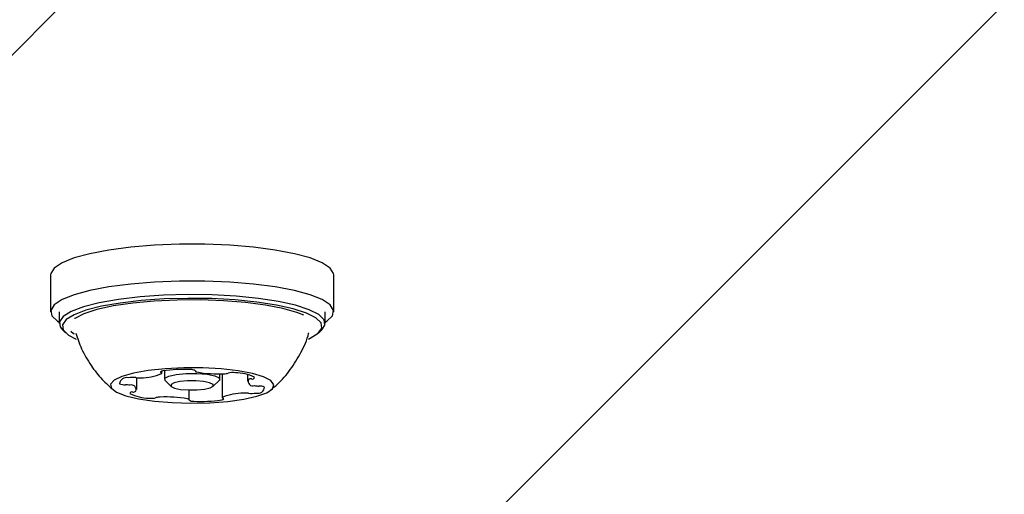
# Model space of a CAD drawing. Units: millimetres. Extents: x 1.2 to 11.6, y 0.7 to 14.
# Drawn here: x 5.8 to 5.9, y 2.9 to 2.9 of the extents above; entities that cross this region are included whole.
import ezdxf

# ---------------------------------------------------------------- set-up
doc = ezdxf.new("R2010")
doc.units = ezdxf.units.MM
doc.styles.add('SLDTEXTSTYLE1', font='TXT', dxfattribs={"width": 0.75})
doc.dimstyles.new('SLDDIMSTYLE1', dxfattribs={"dimtxt": 0.15875, "dimasz": 0.08, "dimexe": 0, "dimexo": 0.0625, "dimgap": 0.0396875, "dimtad": 0, "dimtih": 1, "dimtoh": 1, "dimdec": 0, "dimlfac": 100, "dimrnd": 1e-09, "dimzin": 12, "dimdsep": 46, "dimtxsty": 'SLDTEXTSTYLE1', "dimblk1": 'DOT', "dimblk2": 'DOT', "dimsah": 1, "dimcen": 0.09, "dimse1": 1, "dimse2": 1, "dimadec": 0, "dimazin": 3, "dimtfac": 1, "dimtdec": 0, "dimtofl": 0, "dimtmove": 0, "dimatfit": 3, "dimldrblk": 'DOT', "dimfxl": 0, "dimfrac": 2, "dimtolj": 1, "dimtzin": 12, "dimarcsym": 0})

# ---------------------------------------------------------------- blocks, each defined once
blk = doc.blocks.new('_Dot')
at = {"color": 0, "linetype": 'ByBlock', "lineweight": -2}
blk.add_line((-0.5, 0), (-1, 0), dxfattribs=at)
at = {"color": 0, "linetype": 'ByBlock', "const_width": 0.5}
blk.add_lwpolyline([(-0.25, 0, 1), (0.25, 0, 1)], format="xyb", close=True, dxfattribs=at)
blk = doc.blocks.new('_D_1')
at = {"color": 7, "linetype": 'Continuous', "lineweight": 18}
for p, q in [((5.247922823939802, 13.85323790386771), (5.764216066875453, 13.85323790386771)), ((6.632405144130398, 13.85323790386771), (6.116111901194746, 13.85323790386771))]:
    blk.add_line(p, q, dxfattribs=at)
at = {"color": 7, "linetype": 'Continuous', "lineweight": 18, "xscale": 0.08, "yscale": 0.08, "rotation": 180.0000000000004}
blk.add_blockref('_Dot', (5.247922823939802, 13.85323790386771), dxfattribs=at)
at = {"color": 7, "linetype": 'Continuous', "lineweight": 18, "xscale": 0.08, "yscale": 0.08}
blk.add_blockref('_Dot', (6.632405144130398, 13.85323790386771), dxfattribs=at)
at = {"color": 7, "linetype": 'Continuous', "lineweight": 18, "insert": (5.764216066875452, 13.93175933431658), "char_height": 0.15875, "attachment_point": 1, "style": 'SLDTEXTSTYLE1'}
blk.add_mtext('138', dxfattribs=at)

msp = doc.modelspace()

# ---------------------------------------------------------------- hatches: boundary and pattern name
at = {"linetype": 'Continuous'}
h = msp.add_hatch(dxfattribs=at)
h.set_pattern_fill('ANSI31', scale=0.01666666666666667, style=0)
h.set_pattern_definition([(45, (0, 0), (-0.03741773383778814, 0.03741773383778815), [])])
edge = h.paths.add_edge_path(flags=0)
edge.add_line((10.18996982934777, 2.409070677658014), (10.18996982934777, 12.45922646929362))
edge.add_arc((9.189969829347767, 12.45922646929362), 1, 0, 20.48731511472264)
edge.add_line((10.12671952910753, 12.80922646929362), (1.753220129588005, 12.80922646929362))
edge.add_arc((2.689969829347765, 12.45922646929362), 1, 159.5126848852774, 180)
edge.add_line((1.689969829347765, 12.45922646929362), (1.689969829347765, 2.409070677658017))
edge.add_arc((2.689969829347765, 2.409070677658016), 1, 180, 200.4873151147235)
edge.add_line((1.753220129588005, 2.059070677658015), (10.12671952910753, 2.059070677658015))
edge.add_arc((9.189969829347767, 2.409070677658014), 0.9999999999999993, 339.5126848852782, 360.0000000000008)

# ---------------------------------------------------------------- linework, layer by layer
at = {"color": 7, "linetype": 'Continuous', "lineweight": 25}
for p, q in [((5.835363790741564, 2.896232449423044), (5.835363790741564, 2.893303561401697)), ((5.835363790741564, 2.896232449423044), (5.835363790741564, 2.893303561401697)), ((5.857863790741565, 2.893303561401697), (5.857863790741565, 2.896232449423044)), ((5.857863790741565, 2.893303561401697), (5.857863790741565, 2.896232449423044)), ((5.836038790741561, 2.8933035614017), (5.836038790741561, 2.892376080194894)), ((5.836038790741561, 2.8933035614017), (5.836038790741561, 2.892376080194894)), ((5.857188790741562, 2.892376080194894), (5.857188790741562, 2.8933035614017)), ((5.857188790741562, 2.892376080194894), (5.857188790741562, 2.8933035614017)), ((5.836301937614933, 2.89186865460631), (5.836545716648655, 2.891636576481333)), ((5.836301937614933, 2.89186865460631), (5.836545716648655, 2.891636576481333)), ((5.85668186483448, 2.891636576481333), (5.856925643868202, 2.891868654606309)), ((5.85668186483448, 2.891636576481333), (5.856925643868202, 2.891868654606309)), ((5.842218002961097, 2.887114816525618), (5.842218002961097, 2.888055029577867)), ((5.842218002961097, 2.887114816525618), (5.842218002961097, 2.888055029577867)), ((5.844215718688138, 2.888418462043814), (5.844215718688138, 2.888580342774592)), ((5.844215718688138, 2.888418462043814), (5.844215718688138, 2.888580342774592)), ((5.844413790741566, 2.888616453490867), (5.844413790741566, 2.887933933362509)), ((5.844413790741566, 2.888616453490867), (5.844413790741566, 2.887933933362509)), ((5.846847376909495, 2.888606163702241), (5.846847376909495, 2.888590499268206)), ((5.846847376909495, 2.888606163702241), (5.846847376909495, 2.888590499268206)), ((5.848813790741566, 2.887933933362509), (5.848813790741566, 2.888362364858339)), ((5.848813790741566, 2.887933933362509), (5.848813790741566, 2.888362364858339)), ((5.8490116671285, 2.88836521155158), (5.8490116671285, 2.886473286600729)), ((5.8490116671285, 2.88836521155158), (5.8490116671285, 2.886473286600729)), ((5.851009062020768, 2.888315344014083), (5.851009062020768, 2.887776837344874)), ((5.851009062020768, 2.888315344014083), (5.851009062020768, 2.887776837344874)), ((5.844468535244761, 2.887828369646681), (5.844956093312224, 2.887364213396709)), ((5.844468535244761, 2.887828369646681), (5.844956093312224, 2.887364213396709)), ((5.848271488170907, 2.887364213396709), (5.848759046238371, 2.887828369646681)), ((5.848271488170907, 2.887364213396709), (5.848759046238371, 2.887828369646681)), ((5.846380258091032, 2.88630123066451), (5.846380258091032, 2.887081326337576)), ((5.846380258091032, 2.88630123066451), (5.846380258091032, 2.887081326337576))]:
    msp.add_line(p, q, dxfattribs=at)
at = {"color": 7, "linetype": 'Continuous', "lineweight": 25, "flags": 128}
for points in [[(5.85786379074156, 2.896232449423044), (5.85785246274015, 2.896341692846851), (5.857581729753606, 2.896774275804731), (5.856958478182764, 2.897189444016886), (5.856002739845925, 2.897573853635378), (5.854745232959619, 2.897915149418775), (5.853226374829851, 2.898202361839779), (5.851494982806633, 2.89842625965486), (5.849606705254186, 2.898579646604017), (5.847622232966724, 2.898657592704498), (5.845605348516396, 2.898657592704497), (5.843620876228935, 2.898579646604017), (5.841732598676487, 2.89842625965486), (5.84000120665327, 2.898202361839779), (5.838482348523502, 2.897915149418775), (5.837224841637196, 2.897573853635378), (5.836269103300356, 2.897189444016886), (5.835645851729514, 2.896774275804731), (5.835375118742971, 2.896341692846851), (5.835363790741561, 2.896232449423044)], [(5.85786379074156, 2.896232449423044), (5.85785246274015, 2.896341692846851), (5.857581729753606, 2.896774275804731), (5.856958478182764, 2.897189444016886), (5.856002739845925, 2.897573853635378), (5.854745232959619, 2.897915149418775), (5.853226374829851, 2.898202361839779), (5.851494982806633, 2.89842625965486), (5.849606705254186, 2.898579646604017), (5.847622232966724, 2.898657592704498), (5.845605348516396, 2.898657592704497), (5.843620876228935, 2.898579646604017), (5.841732598676487, 2.89842625965486), (5.84000120665327, 2.898202361839779), (5.838482348523502, 2.897915149418775), (5.837224841637196, 2.897573853635378), (5.836269103300356, 2.897189444016886), (5.835645851729514, 2.896774275804731), (5.835375118742971, 2.896341692846851), (5.835363790741561, 2.896232449423044)], [(5.857188790741561, 2.892472820175485), (5.857313176549885, 2.892551121813365), (5.857761975561454, 2.892976710694096), (5.857852462740155, 2.893412804825502), (5.85758172975361, 2.893845387783382), (5.856958478182769, 2.894260555995537), (5.85600273984593, 2.89464496561403), (5.854745232959623, 2.894986261397426), (5.853226374829855, 2.89527347381843), (5.851494982806637, 2.895497371633511), (5.849606705254189, 2.895650758582668), (5.847622232966728, 2.895728704683149), (5.845605348516401, 2.895728704683149), (5.843620876228939, 2.895650758582668), (5.841732598676492, 2.895497371633511), (5.840001206653274, 2.89527347381843), (5.838482348523506, 2.894986261397426), (5.837224841637199, 2.89464496561403), (5.83626910330036, 2.894260555995537), (5.835645851729518, 2.893845387783382), (5.835375118742974, 2.893412804825502), (5.835465605921675, 2.892976710694096), (5.835914404933243, 2.892551121813365), (5.836038790741562, 2.892472820175488)], [(5.857188790741561, 2.892472820175485), (5.857313176549885, 2.892551121813365), (5.857761975561454, 2.892976710694096), (5.857852462740155, 2.893412804825502), (5.85758172975361, 2.893845387783382), (5.856958478182769, 2.894260555995537), (5.85600273984593, 2.89464496561403), (5.854745232959623, 2.894986261397426), (5.853226374829855, 2.89527347381843), (5.851494982806637, 2.895497371633511), (5.849606705254189, 2.895650758582668), (5.847622232966728, 2.895728704683149), (5.845605348516401, 2.895728704683149), (5.843620876228939, 2.895650758582668), (5.841732598676492, 2.895497371633511), (5.840001206653274, 2.89527347381843), (5.838482348523506, 2.894986261397426), (5.837224841637199, 2.89464496561403), (5.83626910330036, 2.894260555995537), (5.835645851729518, 2.893845387783382), (5.835375118742974, 2.893412804825502), (5.835465605921675, 2.892976710694096), (5.835914404933243, 2.892551121813365), (5.836038790741562, 2.892472820175488)], [(5.856925643868202, 2.891868654606309), (5.857170098573791, 2.89224005173714), (5.857105840684884, 2.892662199364932), (5.856684288618984, 2.893074603547551), (5.8559197978261, 2.893463220355182), (5.854838402123277, 2.893814815908535), (5.853476927144183, 2.894117417042733), (5.851881736286325, 2.894360719039081), (5.850107151861143, 2.894536436539902), (5.848213605212858, 2.894638585696457), (5.84626557880152, 2.89466368794173), (5.844329410330166, 2.89461088844887), (5.842471033693911, 2.894481985241276), (5.840753733680223, 2.894281367963083), (5.839235990881395, 2.894015868395086), (5.837969490208111, 2.893694527806639), (5.836997360821797, 2.893328289066079), (5.836352707422765, 2.892929623994458), (5.836057482909341, 2.892512108652646), (5.836121740798248, 2.892089961024853), (5.836301937614933, 2.89186865460631)], [(5.856925643868202, 2.891868654606309), (5.857170098573791, 2.89224005173714), (5.857105840684884, 2.892662199364932), (5.856684288618984, 2.893074603547551), (5.8559197978261, 2.893463220355182), (5.854838402123277, 2.893814815908535), (5.853476927144183, 2.894117417042733), (5.851881736286325, 2.894360719039081), (5.850107151861143, 2.894536436539902), (5.848213605212858, 2.894638585696457), (5.84626557880152, 2.89466368794173), (5.844329410330166, 2.89461088844887), (5.842471033693911, 2.894481985241276), (5.840753733680223, 2.894281367963083), (5.839235990881395, 2.894015868395086), (5.837969490208111, 2.893694527806639), (5.836997360821797, 2.893328289066079), (5.836352707422765, 2.892929623994458), (5.836057482909341, 2.892512108652646), (5.836121740798248, 2.892089961024853), (5.836301937614933, 2.89186865460631)], [(5.855850323165869, 2.89113328115979), (5.856002881892548, 2.891202308169951), (5.856632295258506, 2.891591548535386), (5.856920540469012, 2.891999193538148), (5.856857801679134, 2.892411361316583), (5.856446215383113, 2.892814015991339), (5.855699797658618, 2.893193445640397), (5.854643966866028, 2.893536729242134), (5.853314678056653, 2.893832176685216), (5.851757198566592, 2.89406972686132), (5.850024566491887, 2.894241290284107), (5.848175784539779, 2.894341024566984), (5.84627381076228, 2.894365533378564), (5.844383414595213, 2.894313982100664), (5.842568971212769, 2.894188126250225), (5.840892269308153, 2.893992251697284), (5.839410406953742, 2.893733028714818), (5.838173847194719, 2.89341928483059), (5.837224699590587, 2.893061704216284), (5.83659528622463, 2.892672463850849), (5.836307041014123, 2.892264818848086), (5.836369779804002, 2.891852651069651), (5.836781366100023, 2.891449996394895), (5.837381998676018, 2.891131230042278)], [(5.855850323165869, 2.89113328115979), (5.856002881892548, 2.891202308169951), (5.856632295258506, 2.891591548535386), (5.856920540469012, 2.891999193538148), (5.856857801679134, 2.892411361316583), (5.856446215383113, 2.892814015991339), (5.855699797658618, 2.893193445640397), (5.854643966866028, 2.893536729242134), (5.853314678056653, 2.893832176685216), (5.851757198566592, 2.89406972686132), (5.850024566491887, 2.894241290284107), (5.848175784539779, 2.894341024566984), (5.84627381076228, 2.894365533378564), (5.844383414595213, 2.894313982100664), (5.842568971212769, 2.894188126250225), (5.840892269308153, 2.893992251697284), (5.839410406953742, 2.893733028714818), (5.838173847194719, 2.89341928483059), (5.837224699590587, 2.893061704216284), (5.83659528622463, 2.892672463850849), (5.836307041014123, 2.892264818848086), (5.836369779804002, 2.891852651069651), (5.836781366100023, 2.891449996394895), (5.837381998676018, 2.891131230042278)], [(5.855496702708166, 2.893017918196037), (5.854947202190733, 2.893240167725275), (5.853827648342552, 2.893561490554706), (5.85244736688515, 2.893831148094825), (5.850856244786684, 2.894039394219544), (5.849111789345423, 2.894178702371338), (5.847277049726144, 2.894244037590636), (5.84541833819906, 2.894233038492384), (5.843602833441582, 2.89414610261265), (5.8418961525259, 2.893986372040636), (5.840359979347017, 2.893759619855391), (5.83904983520608, 2.893474041471685), (5.83801307212589, 2.893139958436373), (5.837287161425424, 2.892769445380795), (5.837270231551821, 2.892757722915342)], [(5.855496702708166, 2.893017918196037), (5.854947202190733, 2.893240167725275), (5.853827648342552, 2.893561490554706), (5.85244736688515, 2.893831148094825), (5.850856244786684, 2.894039394219544), (5.849111789345423, 2.894178702371338), (5.847277049726144, 2.894244037590636), (5.84541833819906, 2.894233038492384), (5.843602833441582, 2.89414610261265), (5.8418961525259, 2.893986372040636), (5.840359979347017, 2.893759619855391), (5.83904983520608, 2.893474041471685), (5.83801307212589, 2.893139958436373), (5.837287161425424, 2.892769445380795), (5.837270231551821, 2.892757722915342)], [(5.836984132601433, 2.891761559761789), (5.837175482412895, 2.891576888468041), (5.837228350031327, 2.891536375957387)], [(5.836984132601433, 2.891761559761789), (5.837175482412895, 2.891576888468041), (5.837180138853896, 2.89157319285659)], [(5.848017901632732, 2.886072144351766), (5.849443664721229, 2.886179256389643), (5.850716868570998, 2.886354647332083), (5.851768874432938, 2.886588861807982), (5.852542968398733, 2.886869273254318), (5.85299741886232, 2.88718076461744), (5.853107726281577, 2.887506543317334), (5.852867943954979, 2.887829046539965), (5.852290998609818, 2.888130888053122), (5.85140799351899, 2.888395795502705), (5.850266531715496, 2.888609487659535), (5.848928149700622, 2.888760444324127), (5.847464999995217, 2.88884052738362), (5.845955961378619, 2.888845419539546), (5.84448238651325, 2.888774857054514), (5.843123716201523, 2.888632643970356), (5.841953196711622, 2.88842644703125), (5.841033931052225, 2.888167382367555), (5.840415477072973, 2.887869416222346), (5.840131175787969, 2.887548612027639), (5.840196353953075, 2.887222264420606), (5.840607497796541, 2.886907966885216), (5.841342442447344, 2.886622663282953), (5.842361566849125, 2.886381734404863), (5.843609929741596, 2.886198168789126), (5.845020231558095, 2.886081862505603), (5.846516442562653, 2.886039085656141), (5.848017901632732, 2.886072144351766)], [(5.848017901632732, 2.886072144351766), (5.849443664721229, 2.886179256389643), (5.850716868570998, 2.886354647332083), (5.851768874432938, 2.886588861807982), (5.852542968398733, 2.886869273254318), (5.85299741886232, 2.88718076461744), (5.853107726281577, 2.887506543317334), (5.852867943954979, 2.887829046539965), (5.852290998609818, 2.888130888053122), (5.85140799351899, 2.888395795502705), (5.850266531715496, 2.888609487659535), (5.848928149700622, 2.888760444324127), (5.847464999995217, 2.88884052738362), (5.845955961378619, 2.888845419539546), (5.84448238651325, 2.888774857054514), (5.843123716201523, 2.888632643970356), (5.841953196711622, 2.88842644703125), (5.841033931052225, 2.888167382367555), (5.840415477072973, 2.887869416222346), (5.840131175787969, 2.887548612027639), (5.840196353953075, 2.887222264420606), (5.840607497796541, 2.886907966885216), (5.841342442447344, 2.886622663282953), (5.842361566849125, 2.886381734404863), (5.843609929741596, 2.886198168789126), (5.845020231558095, 2.886081862505603), (5.846516442562653, 2.886039085656141), (5.848017901632732, 2.886072144351766)], [(5.844285193513717, 2.888595324221188), (5.844226026997394, 2.888582982579422), (5.844177434482025, 2.888568640520946), (5.844140835372662, 2.888552716982507), (5.844117298742599, 2.888535677096453), (5.844107512105364, 2.888518018604054), (5.844111761332191, 2.888500257316298), (5.844129922301615, 2.888482912046858), (5.844161464525127, 2.888466489457357)], [(5.844285193513717, 2.888595324221188), (5.844226026997394, 2.888582982579422), (5.844177434482025, 2.888568640520946), (5.844140835372662, 2.888552716982507), (5.844117298742599, 2.888535677096453), (5.844107512105364, 2.888518018604054), (5.844111761332191, 2.888500257316298), (5.844129922301615, 2.888482912046858), (5.844161464525127, 2.888466489457357)], [(5.844468535244761, 2.887828369646681), (5.844465733645534, 2.887831073134467), (5.84444737922579, 2.888016821863423), (5.844758841320754, 2.888189951569499), (5.845352702649877, 2.888324104824373), (5.846138553209168, 2.88839885801109), (5.846996754374727, 2.888402830634614), (5.847796652798711, 2.888335417899023), (5.848416471197165, 2.888206882782214), (5.848761847837594, 2.888036793590549), (5.848780202257337, 2.887851044861593), (5.848759046238371, 2.887828369646681)], [(5.844468535244761, 2.887828369646681), (5.844465733645534, 2.887831073134467), (5.84444737922579, 2.888016821863423), (5.844758841320754, 2.888189951569499), (5.845352702649877, 2.888324104824373), (5.846138553209168, 2.88839885801109), (5.846996754374727, 2.888402830634614), (5.847796652798711, 2.888335417899023), (5.848416471197165, 2.888206882782214), (5.848761847837594, 2.888036793590549), (5.848780202257337, 2.887851044861593), (5.848759046238371, 2.887828369646681)], [(5.846981019743871, 2.887086525403217), (5.847588267903323, 2.887144289229318), (5.848047160748554, 2.887247953108083), (5.848287836003753, 2.887381735153688), (5.848273653043043, 2.887525268262424), (5.848006771093621, 2.887656700819621), (5.847527820512997, 2.887756023409881), (5.846909717185373, 2.887808115069201), (5.84624656173926, 2.887805045314661), (5.845639313579808, 2.887747281488561), (5.845180420734576, 2.887643617609795), (5.844939745479377, 2.887509835564191), (5.844953928440088, 2.887366302455454), (5.84522081038951, 2.887234869898256), (5.845699760970134, 2.887135547307997), (5.846317864297757, 2.887083455648678), (5.846981019743871, 2.887086525403217)], [(5.846981019743871, 2.887086525403217), (5.847588267903323, 2.887144289229318), (5.848047160748554, 2.887247953108083), (5.848287836003753, 2.887381735153688), (5.848273653043043, 2.887525268262424), (5.848006771093621, 2.887656700819621), (5.847527820512997, 2.887756023409881), (5.846909717185373, 2.887808115069201), (5.84624656173926, 2.887805045314661), (5.845639313579808, 2.887747281488561), (5.845180420734576, 2.887643617609795), (5.844939745479377, 2.887509835564191), (5.844953928440088, 2.887366302455454), (5.84522081038951, 2.887234869898256), (5.845699760970134, 2.887135547307997), (5.846317864297757, 2.887083455648678), (5.846981019743871, 2.887086525403217)], [(5.848942211018353, 2.88629643197596), (5.84900137394277, 2.886308773173111), (5.849049962845808, 2.886323114728169), (5.849086558322377, 2.886339037687931), (5.849110091325788, 2.88635607690236), (5.849119874397324, 2.886373734612785), (5.849115621748653, 2.886391494992697), (5.849097457610427, 2.886408839216357), (5.849065912603185, 2.88642526061501)], [(5.848942211018353, 2.88629643197596), (5.84900137394277, 2.886308773173111), (5.849049962845808, 2.886323114728169), (5.849086558322377, 2.886339037687931), (5.849110091325788, 2.88635607690236), (5.849119874397324, 2.886373734612785), (5.849115621748653, 2.886391494992697), (5.849097457610427, 2.886408839216357), (5.849065912603185, 2.88642526061501)]]:
    msp.add_lwpolyline(points, dxfattribs=at)
at = {"color": 7, "linetype": 'Continuous', "lineweight": 25}
for centre, radius, start, end in [((5.841392794255654, 2.887519113752438), 0.0005469204433326073, 75.69486379249669, 173.1698596112823), ((5.841877776853505, 2.886177780726609), 0.00190371715221978, 82.31161194435606, 100.5894346445173), ((5.842392105478282, 2.890096976928697), 0.002049108615445636, 262.7205784399625, 273.6591355497371), ((5.842487247598315, 2.892587111268119), 0.004535205608888356, 270.4501779181266, 291.9688983034628), ((5.844167455477755, 2.888422482951503), 4.441243148986435e-05, 291.7081512668617, 97.75246715678774), ((5.845870377853302, 2.878508091553185), 0.01021102699481756, 86.55219159265543, 98.93085493780148), ((5.846560288468303, 2.888283381625528), 0.0004240888260016021, 47.30797505562596, 100.299807171916), ((5.84698160845134, 2.888667223192837), 0.0001519728540238497, 208.3359454827596, 274.5657333097698), ((5.848713155599961, 2.897887609970255), 0.009528304816732107, 259.6036177521306, 272.5752709563979), ((5.849131105895148, 2.889626186657343), 0.001257299608345334, 270.4636316102068, 285.707998423946), ((5.849876866739062, 2.886803668628881), 0.001662355341036803, 84.05310039178653, 104.1139071327779), ((5.85001654701608, 2.884922865081561), 0.003534362559207144, 63.92576715188613, 89.47230771240658), ((5.851409692800376, 2.888116616429089), 0.0001614645478124927, 240.1787697117038, 353.2073937422493), ((5.84122308378904, 2.88829875062728), 0.000806237108209483, 242.415870848863, 275.7212072229154), ((5.841315866344907, 2.885976162528017), 0.001520417718067756, 77.08432404122482, 90.46767981349845), ((5.841791276770041, 2.887109977035224), 0.0003736025179111994, 340.0058265600028, 111.2769487591595), ((5.851435709051398, 2.887781536692135), 0.0003735006735538061, 159.9607705001384, 291.2960656149656), ((5.851346238096357, 2.887435235198776), 0.0005415595306853722, 91.78201488559206, 118.8626822192072), ((5.851911076244243, 2.888917266091122), 0.001522120296338425, 257.1037466917, 270.4636551526345), ((5.851834502215144, 2.887372786292396), 0.0005470491658649874, 255.7054159332071, 353.1500338181059), ((5.852003821083258, 2.886591139592073), 0.0008080684998446003, 62.44395958763648, 95.71213835387542), ((5.841817421831884, 2.886774551251558), 0.0001618681133716006, 60.31837109854367, 172.9930236154329), ((5.843210239314004, 2.88996894575298), 0.003534357192759102, 243.9257304440133, 269.4723219432699), ((5.841880757796528, 2.887456917660411), 0.0005419979451613902, 271.7781430399367, 298.8596093751718), ((5.843349982301819, 2.888087627602759), 0.001661844583446605, 264.0491243919451, 284.1287177582596), ((5.844095723979152, 2.885265491302554), 0.001257425663441808, 90.47530830245863, 105.6916527997208), ((5.844514016578507, 2.877005270643152), 0.009527254165898301, 79.59940901133625, 92.57916456794683), ((5.84905992906211, 2.886469267853715), 4.441215849569447e-05, 111.700534126242, 277.7428654272177), ((5.850740171739488, 2.882304557204016), 0.004535294681294163, 90.45020294520035, 111.9688423006557), ((5.850835345759191, 2.884794797112626), 0.002049094341271497, 82.70958608570596, 93.66012997292768), ((5.851349671492438, 2.888713526805508), 0.001903265984676651, 262.3216567220056, 280.5893384395065), ((5.846246054605149, 2.886224535408477), 0.0001519346414379288, 28.3315006740869, 94.56390741062565), ((5.846667259072621, 2.886608252154331), 0.00042395872403337, 227.3078388091925, 280.2997718046842), ((5.847357113594953, 2.896383082615138), 0.01021043852919686, 266.5521757574834, 278.9308801508111)]:
    msp.add_arc(centre, radius, start, end, dxfattribs=at)
for points, knots in [([(5.837364660771841, 2.891609333406851), (5.83750569822204, 2.891187899673622), (5.837807723522129, 2.890285418456288), (5.83853795035791, 2.889045635388611), (5.839391483457935, 2.887935786857399), (5.84005533347074, 2.887344087288459), (5.84035953049226, 2.887072951876793)], [0, 0, 0, 0, 0.2413464520912431, 0.5168324761601847, 0.778597395778864, 1, 1, 1, 1]), ([(5.837364660771841, 2.891609333406851), (5.83750569822204, 2.891187899673622), (5.837807723522129, 2.890285418456288), (5.83853795035791, 2.889045635388611), (5.839391483457935, 2.887935786857399), (5.84005533347074, 2.887344087288459), (5.84035953049226, 2.887072951876793)], [0, 0, 0, 0, 0.2413464520912431, 0.5168324761601847, 0.778597395778864, 1, 1, 1, 1]), ([(5.852838340168573, 2.887071562764428), (5.853027139023535, 2.887223512532767), (5.853619642314997, 2.88770037314665), (5.854459764002785, 2.888702685888048), (5.855285455410943, 2.890065254375609), (5.855760975477659, 2.891065270950414), (5.855879938413687, 2.891607717017853), (5.855882231207984, 2.891618171679539)], [0, 0, 0, 0, 0.1309032613083093, 0.4108108240564367, 0.6998121346547336, 0.9942144246897062, 1, 1, 1, 1]), ([(5.852838340168573, 2.887071562764428), (5.853027139023535, 2.887223512532767), (5.853619642314997, 2.88770037314665), (5.854459764002785, 2.888702685888048), (5.855285455410943, 2.890065254375609), (5.855760975477659, 2.891065270950414), (5.855879938413687, 2.891607717017853), (5.855882231207984, 2.891618171679539)], [0, 0, 0, 0, 0.1309032613083093, 0.4108108240564367, 0.6998121346547336, 0.9942144246897062, 1, 1, 1, 1])]:
    msp.add_open_spline(points, degree=3, knots=knots, dxfattribs=at)

# ---------------------------------------------------------------- dimensions: what is measured, and where the dimension line sits
at = {"color": 7, "linetype": 'Continuous', "lineweight": 18}
dim = msp.add_linear_dim(base=(6.632405144130397, 13.85323790386771), p1=(5.247922823939801, 2.399623835222238), p2=(6.632405144130396, 2.422442463064578), dimstyle='SLDDIMSTYLE1', dxfattribs=at)
dim.commit()
dim.dimension.update_dxf_attribs({"geometry": '_D_1', "text_midpoint": (5.940163984035099, 13.85323790386771), "dimtype": 160})

doc.saveas('drawing.dxf')
